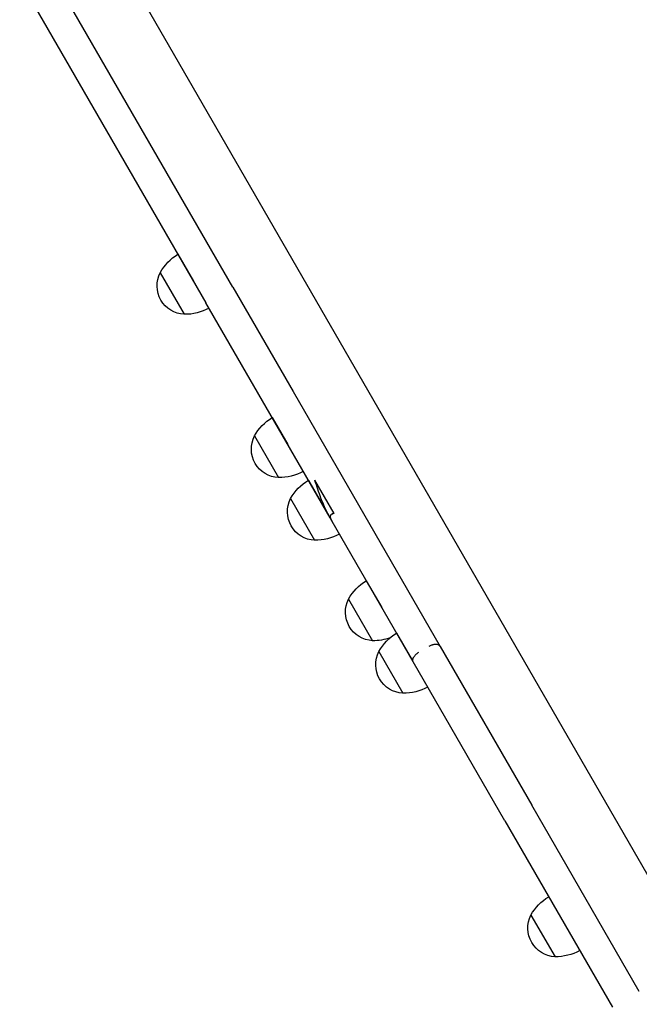
# Model space of a CAD drawing. Units: millimetres. Extents: x 0 to 59400, y 0 to 21000.
# Drawn here: x 4940 to 5319, y 13834 to 14436 of the extents above; entities that cross this region are included whole.
import ezdxf

# ---------------------------------------------------------------- set-up
doc = ezdxf.new("R2010")
doc.units = ezdxf.units.MM
doc.header["$LTSCALE"] = 15
doc.layers.add('ITEM', color=131, linetype='Continuous')

msp = doc.modelspace()

# ---------------------------------------------------------------- linework, layer by layer
at = {"layer": 'ITEM'}
for p, q in [((5694.23, 13272.6), (4988.86, 14494.34)), ((5070.74, 14272.5), (4956.86, 14469.77)), ((4940.4, 14460.27), (5054.29, 14263)), ((5037.19, 14292.63), (5046.69, 14276.17)), ((5026.35, 14281.4), (5041.04, 14255.95)), ((5070.74, 14272.5), (5107.59, 14208.69)), ((5091.13, 14199.19), (5054.29, 14263)), ((5107.59, 14208.69), (5197.53, 14052.91)), ((5130.23, 14131.46), (5091.13, 14199.19)), ((5094.83, 14192.79), (5104.33, 14176.33)), ((5083.99, 14181.56), (5098.69, 14156.1)), ((5116.94, 14154.49), (5130.23, 14131.46)), ((5132.66, 14134.27), (5120.99, 14154.47)), ((5106.1, 14143.27), (5120.8, 14117.81)), ((5131.27, 14133.78), (5132.52, 14134.5)), ((5131.52, 14129.23), (5130.23, 14131.46)), ((5181.07, 14043.41), (5131.52, 14129.23)), ((5152.39, 14093.09), (5161.89, 14076.64)), ((5141.55, 14081.87), (5156.25, 14056.41)), ((5170.92, 14060.99), (5180.42, 14044.53)), ((5160.08, 14049.76), (5174.78, 14024.31)), ((5197.53, 14052.91), (5253.55, 13955.88)), ((5237.09, 13946.38), (5181.07, 14043.41)), ((5319.36, 13841.89), (5253.55, 13955.88)), ((5237.09, 13946.38), (5302.9, 13832.39)), ((5263.94, 13899.87), (5273.44, 13883.42)), ((5253.1, 13888.65), (5267.8, 13863.19))]:
    msp.add_line(p, q, dxfattribs=at)
for points in [[(5130.23, 14131.46, -0.008994), (5129.21, 14133.31, -0.007452), (5128.25, 14135.18, -0.014115), (5126.35, 14139.34, -0.009906), (5124.65, 14143.59, -0.010339), (5122.73, 14149, -0.006883), (5120.99, 14154.47)], [(5132.66, 14134.27, 0.027613), (5131.94, 14134.08, 0.052223), (5131.27, 14133.78, 0.06758), (5130.75, 14133.38, 0.105772), (5130.41, 14132.83, 0.099318), (5130.31, 14132.2, 0.055129), (5130.41, 14131.56, 0.042458), (5130.68, 14130.82, 0.014903), (5131.03, 14130.11, 0.003319), (5131.15, 14129.89, 0.002075), (5131.27, 14129.68)], [(5131.27, 14129.68, 0.00129), (5131.4, 14129.45, 0.00132), (5131.52, 14129.23)], [(5197.53, 14052.91, 0.126396), (5196.83, 14053.62, 0.07948), (5195.87, 14054.01, 0.05971), (5194.83, 14054.12, 0.03792), (5193.77, 14054.03, 0.025902), (5192.97, 14053.86, 0.021796), (5192.19, 14053.61, 0.021827), (5191.39, 14053.27, 0.020607), (5190.62, 14052.87)], [(5181.07, 14043.41, -0.126396), (5180.8, 14044.37, -0.07948), (5180.95, 14045.39, -0.05971), (5181.37, 14046.36, -0.03792), (5181.98, 14047.22, -0.025902), (5182.53, 14047.83, -0.021796), (5183.14, 14048.38, -0.021827), (5183.83, 14048.9, -0.020607), (5184.56, 14049.37)]]:
    msp.add_lwpolyline(points, format="xyb", dxfattribs=at)
at = {"layer": 'ITEM', "extrusion": (-3.00026e-15, -2.91455e-13, -1)}
for centre, radius, start, end in [((-5052.61, 14266.89, 0), 30, 28.91829, 59.06832), ((-5041.92, 14273.42, 0), 17.5, 272.87829, 27.12159), ((-5041.61, 14285.94, 0), 30, 240.9316, 271.0816), ((-5110.25, 14167.05, 0), 30, 28.91829, 59.06832), ((-5099.57, 14173.58, 0), 17.5, 272.87829, 27.12159), ((-5099.25, 14186.1, 0), 30, 240.9316, 271.0816), ((-5132.36, 14128.76, 0), 30, 28.91829, 59.06832), ((-5121.68, 14135.29, 0), 17.5, 272.87829, 27.12159), ((-5121.36, 14147.8, 0), 30, 240.9316, 271.0816), ((-5167.81, 14067.36, 0), 30, 28.91829, 59.06832), ((-5157.13, 14073.89, 0), 17.5, 272.87829, 27.12159), ((-5156.81, 14086.4, 0), 30, 250.14332, 271.0816), ((-5186.34, 14035.25, 0), 30, 28.91829, 59.06832), ((-5156.81, 14086.4, 0), 30, 240.9316, 240.93163), ((-5175.66, 14041.78, 0), 17.5, 272.87829, 27.12159), ((-5175.35, 14054.3, 0), 30, 240.9316, 271.0816), ((-5279.36, 13874.14, 0), 30, 28.91829, 59.06832), ((-5268.68, 13880.67, 0), 17.5, 272.87829, 27.12159), ((-5268.37, 13893.18, 0), 30, 240.9316, 271.0816)]:
    msp.add_arc(centre, radius, start, end, dxfattribs=at)

doc.saveas('drawing.dxf')
